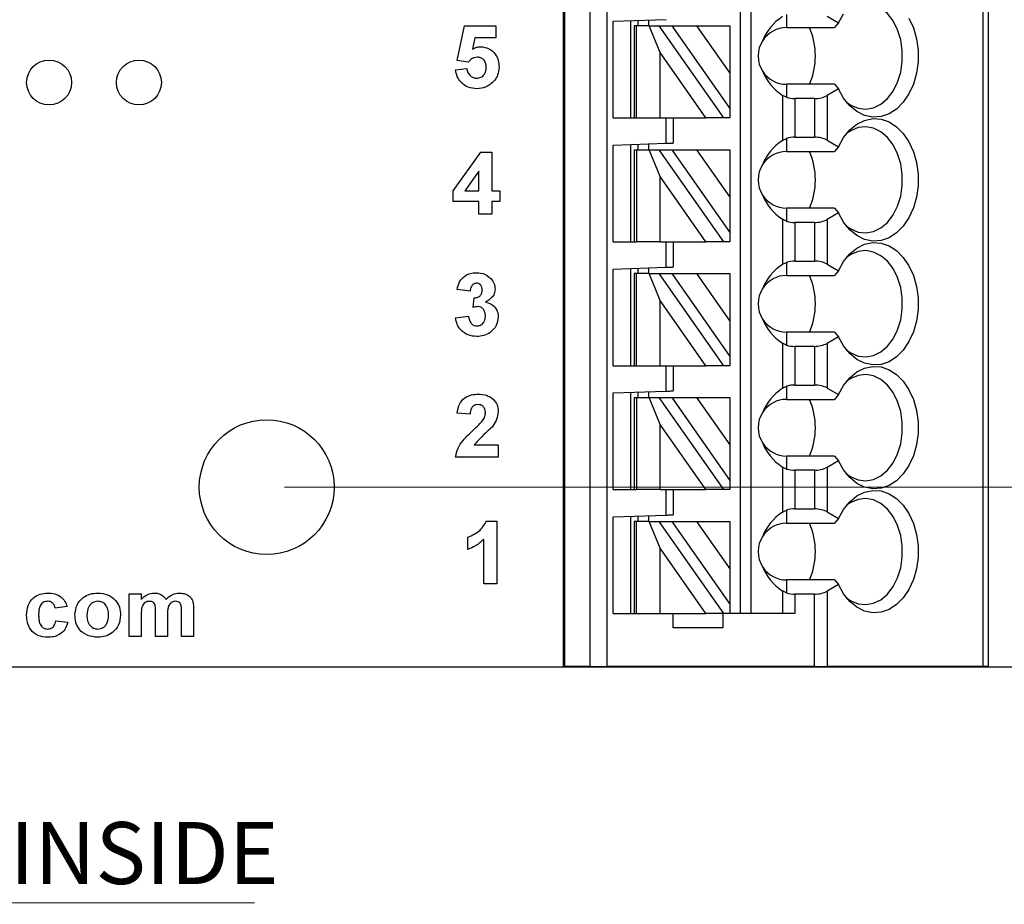
# Model space of a CAD drawing. Units: inches. Extents: x 0.06 to 8.44, y 0.06 to 5.44.
# Drawn here: x 5.52 to 6.62, y 2.95 to 3.93 of the extents above; entities that cross this region are included whole.
import ezdxf

# ---------------------------------------------------------------- set-up
doc = ezdxf.new("R2010")
doc.units = ezdxf.units.IN
doc.header["$LTSCALE"] = 0.5
doc.header["$MEASUREMENT"] = 0
doc.styles.add('SLDTEXTSTYLE0', font='TXT', dxfattribs={"width": 0.75})
doc.dimstyles.new('SLDDIMSTYLE2', dxfattribs={"dimtxt": 0.068898, "dimasz": 0.065, "dimexe": 0, "dimexo": 0.0625, "dimgap": 0.017224, "dimtad": 0, "dimtih": 1, "dimtoh": 1, "dimrnd": 1e-09, "dimdsep": 46, "dimtxsty": 'SLDTEXTSTYLE0', "dimblk1": 'NONE', "dimsah": 1, "dimcen": 0, "dimadec": 0, "dimazin": 2, "dimtfac": 1, "dimtmove": 0, "dimatfit": 3, "dimldrblk": 'NONE', "dimfxl": 0, "dimfrac": 2, "dimtolj": 1, "dimtzin": 12, "dimarcsym": 0})
doc.dimstyles.new('SLDDIMSTYLE4', dxfattribs={"dimtxt": 0.068898, "dimasz": 0.065, "dimexe": 0, "dimexo": 0.0625, "dimgap": 0.017224, "dimtad": 0, "dimtih": 1, "dimtoh": 1, "dimrnd": 1e-09, "dimzin": 0, "dimdsep": 46, "dimtxsty": 'SLDTEXTSTYLE0', "dimsah": 1, "dimcen": 0.09, "dimadec": 0, "dimazin": 0, "dimtfac": 1, "dimtmove": 0, "dimatfit": 0, "dimfxl": 0, "dimfrac": 2, "dimtolj": 1, "dimtzin": 12, "dimarcsym": 0})
doc.dimstyles.new('SLDDIMSTYLE5', dxfattribs={"dimtxt": 0.068898, "dimasz": 0.065, "dimexe": 0, "dimexo": 0.0625, "dimgap": 0.017224, "dimtad": 0, "dimtih": 1, "dimtoh": 1, "dimrnd": 1e-09, "dimzin": 0, "dimdsep": 46, "dimtxsty": 'SLDTEXTSTYLE0', "dimsah": 1, "dimcen": 0.09, "dimadec": 0, "dimazin": 0, "dimtfac": 1, "dimtofl": 0, "dimtmove": 0, "dimatfit": 3, "dimfxl": 0, "dimfrac": 2, "dimtolj": 1, "dimtzin": 12, "dimarcsym": 0})

# ---------------------------------------------------------------- blocks, each defined once
blk = doc.blocks.new('_D_5')
at = {"color": 7, "linetype": 'Continuous', "lineweight": 18}
for p, q in [((6.9672, 3.4124), (6.9672, 3.5374)), ((5.8176, 3.4124), (6.9869, 3.4124)), ((6.9672, 3.4124), (6.9672, 3.3817)), ((6.9672, 3.2124), (6.9672, 3.2723)), ((6.8254, 3.2124), (6.9869, 3.2124)), ((6.9672, 3.2124), (6.9672, 3.0874))]:
    blk.add_line(p, q, dxfattribs=at)
for points in [[(6.9672, 3.4124), (6.9772, 3.4774), (6.9572, 3.4774)], [(6.9672, 3.2124), (6.9572, 3.1474), (6.9772, 3.1474)]]:
    blk.add_solid(points, dxfattribs=at)
at = {"color": 7, "linetype": 'Continuous', "lineweight": 18, "insert": (6.8782, 3.3611), "char_height": 0.0689, "attachment_point": 1, "style": 'SLDTEXTSTYLE0'}
blk.add_mtext('0.20', dxfattribs=at)
blk = doc.blocks.new('_D_6')
at = {"color": 7, "linetype": 'Continuous', "lineweight": 18}
for p, q in [((5.8176, 4.3124), (7.219, 4.3124)), ((7.1993, 4.3124), (7.1993, 3.9382)), ((7.1993, 3.4124), (7.1993, 3.8289)), ((5.8176, 3.4124), (7.219, 3.4124))]:
    blk.add_line(p, q, dxfattribs=at)
for points in [[(7.1993, 4.3124), (7.1893, 4.2474), (7.2093, 4.2474)], [(7.1993, 3.4124), (7.2093, 3.4774), (7.1893, 3.4774)]]:
    blk.add_solid(points, dxfattribs=at)
at = {"color": 7, "linetype": 'Continuous', "lineweight": 18, "insert": (7.1102, 3.9177), "char_height": 0.0689, "attachment_point": 1, "style": 'SLDTEXTSTYLE0'}
blk.add_mtext('0.90', dxfattribs=at)
blk = doc.blocks.new('_D_7')
at = {"color": 7, "linetype": 'Continuous', "lineweight": 18}
for p, q in [((4.95, 3.8867), (4.9615, 3.8381)), ((4.9615, 3.8381), (5.1727, 2.9501)), ((5.1727, 2.9501), (5.7843, 2.9501))]:
    blk.add_line(p, q, dxfattribs=at)
blk.add_solid([(4.9615, 3.8381), (4.9668, 3.7725), (4.9863, 3.7771)], dxfattribs=at)
at = {"color": 7, "linetype": 'Continuous', "lineweight": 18, "char_height": 0.0689, "attachment_point": 1, "style": 'SLDTEXTSTYLE0'}
for s, insert in [('%%c', (5.204, 3.0389)), ('0.05', (5.3079, 3.0399)), ('INSIDE', (5.5119, 3.0399))]:
    blk.add_mtext(s, dxfattribs=dict(at, insert=insert))
blk = doc.blocks.new('_NONE')

msp = doc.modelspace()

# ---------------------------------------------------------------- linework, layer by layer
at = {"color": 7, "linetype": 'Continuous', "lineweight": 25}
for p, q in [((6.1282, 3.2128), (6.1282, 4.512)), ((6.1294, 4.512), (6.1294, 3.2128)), ((6.1579, 3.2128), (6.1579, 4.512)), ((6.1764, 4.512), (6.1764, 3.2128)), ((6.325, 3.2718), (6.325, 4.512)), ((6.3368, 3.2718), (6.3368, 4.512)), ((6.5949, 4.512), (6.5949, 3.2128)), ((6.6006, 4.512), (6.6006, 3.2128)), ((6.3762, 3.9379), (6.3762, 3.9234)), ((6.4214, 3.936), (6.4341, 3.9287)), ((6.0098, 3.8868), (6.0179, 3.9255)), ((6.0179, 3.9255), (6.0529, 3.9255)), ((6.0529, 3.9255), (6.0529, 3.9121)), ((6.1833, 3.9305), (6.2424, 3.9326)), ((6.1833, 3.823), (6.1833, 3.9305)), ((6.203, 3.823), (6.203, 3.9312)), ((6.2069, 3.9254), (6.2069, 3.823)), ((6.2092, 3.9254), (6.2069, 3.9254)), ((6.2092, 3.823), (6.2092, 3.9254)), ((6.2235, 3.9254), (6.2092, 3.9254)), ((6.2109, 3.9315), (6.2109, 3.9254)), ((6.2227, 3.9319), (6.2227, 3.9254)), ((6.2357, 3.8956), (6.2235, 3.9254)), ((6.2235, 3.9254), (6.2343, 3.9254)), ((6.2343, 3.9254), (6.306, 3.823)), ((6.2343, 3.9254), (6.2488, 3.9254)), ((6.2488, 3.9254), (6.3132, 3.8333)), ((6.2488, 3.9254), (6.2763, 3.9254)), ((6.2763, 3.9254), (6.3132, 3.8727)), ((6.2763, 3.9254), (6.3132, 3.9254)), ((6.3132, 3.9254), (6.3132, 3.8727)), ((6.3762, 3.9234), (6.4296, 3.9234)), ((6.4341, 3.9287), (6.4296, 3.9234)), ((6.0296, 3.9121), (6.0268, 3.8994)), ((6.0529, 3.9121), (6.0296, 3.9121)), ((6.2357, 3.823), (6.2357, 3.8956)), ((6.2866, 3.823), (6.2357, 3.8956)), ((6.0222, 3.8851), (6.0098, 3.8868)), ((6.008, 3.8764), (6.0206, 3.878)), ((6.3132, 3.8727), (6.3132, 3.8333)), ((6.3762, 3.8604), (6.3762, 3.8459)), ((6.4296, 3.8604), (6.3762, 3.8604)), ((6.4296, 3.8604), (6.4341, 3.8552)), ((6.3717, 3.8481), (6.3717, 3.798)), ((6.3762, 3.8459), (6.3717, 3.8481)), ((6.4341, 3.8552), (6.4214, 3.8478)), ((6.4214, 3.8478), (6.4214, 3.7982)), ((6.4074, 3.8445), (6.3856, 3.8445)), ((6.3856, 3.8445), (6.3856, 3.8015)), ((6.4074, 3.8445), (6.4074, 3.8015)), ((6.3132, 3.8333), (6.3132, 3.823)), ((6.1833, 3.823), (6.2069, 3.823)), ((6.2069, 3.823), (6.2092, 3.823)), ((6.2092, 3.823), (6.2357, 3.823)), ((6.2357, 3.823), (6.2866, 3.823)), ((6.2424, 3.7948), (6.2424, 3.823)), ((6.2502, 3.823), (6.2502, 3.7951)), ((6.306, 3.823), (6.2866, 3.823)), ((6.3132, 3.823), (6.306, 3.823)), ((6.1833, 3.7927), (6.2424, 3.7948)), ((6.1833, 3.6852), (6.1833, 3.7927)), ((6.203, 3.6852), (6.203, 3.7934)), ((6.2109, 3.7937), (6.2109, 3.7876)), ((6.2227, 3.7941), (6.2227, 3.7876)), ((6.3717, 3.798), (6.3762, 3.8001)), ((6.3762, 3.8001), (6.3762, 3.7856)), ((6.3856, 3.8015), (6.4074, 3.8015)), ((6.4214, 3.7982), (6.4341, 3.7909)), ((6.4341, 3.7909), (6.4296, 3.7856)), ((6.0053, 3.7418), (6.036, 3.7849)), ((6.036, 3.7849), (6.0484, 3.7849)), ((6.0484, 3.7849), (6.0484, 3.7419)), ((6.2069, 3.7876), (6.2069, 3.6852)), ((6.2069, 3.7876), (6.2092, 3.7876)), ((6.2092, 3.7876), (6.2092, 3.6852)), ((6.2092, 3.7876), (6.2235, 3.7876)), ((6.2235, 3.7876), (6.2343, 3.7876)), ((6.2357, 3.7578), (6.2235, 3.7876)), ((6.2343, 3.7876), (6.306, 3.6852)), ((6.2343, 3.7876), (6.2488, 3.7876)), ((6.2488, 3.7876), (6.2763, 3.7876)), ((6.2488, 3.7876), (6.3132, 3.6955)), ((6.2763, 3.7876), (6.3132, 3.7349)), ((6.2763, 3.7876), (6.3132, 3.7876)), ((6.3132, 3.7876), (6.3132, 3.7349)), ((6.3762, 3.7856), (6.4296, 3.7856)), ((6.0341, 3.7639), (6.0184, 3.7419)), ((6.0341, 3.7419), (6.0341, 3.7639)), ((6.2357, 3.6852), (6.2357, 3.7578)), ((6.2866, 3.6852), (6.2357, 3.7578)), ((6.0053, 3.7302), (6.0053, 3.7418)), ((6.0184, 3.7419), (6.0341, 3.7419)), ((6.0484, 3.7419), (6.0574, 3.7419)), ((6.0574, 3.7419), (6.0574, 3.7302)), ((6.0341, 3.7302), (6.0053, 3.7302)), ((6.0341, 3.7158), (6.0341, 3.7302)), ((6.0574, 3.7302), (6.0484, 3.7302)), ((6.0484, 3.7302), (6.0484, 3.7158)), ((6.3132, 3.7349), (6.3132, 3.6955)), ((6.0484, 3.7158), (6.0341, 3.7158)), ((6.3762, 3.7226), (6.3762, 3.7081)), ((6.4296, 3.7226), (6.3762, 3.7226)), ((6.4341, 3.7174), (6.4214, 3.71)), ((6.4296, 3.7226), (6.4341, 3.7174)), ((6.3717, 3.7103), (6.3717, 3.6602)), ((6.3762, 3.7081), (6.3717, 3.7103)), ((6.4074, 3.7067), (6.3856, 3.7067)), ((6.3856, 3.7067), (6.3856, 3.6637)), ((6.4074, 3.7067), (6.4074, 3.6637)), ((6.4214, 3.71), (6.4214, 3.6604)), ((6.3132, 3.6955), (6.3132, 3.6852)), ((6.1833, 3.6852), (6.2069, 3.6852)), ((6.2069, 3.6852), (6.2092, 3.6852)), ((6.2357, 3.6852), (6.2092, 3.6852)), ((6.2357, 3.6852), (6.2866, 3.6852)), ((6.2424, 3.657), (6.2424, 3.6852)), ((6.2502, 3.6852), (6.2502, 3.6573)), ((6.306, 3.6852), (6.2866, 3.6852)), ((6.3132, 3.6852), (6.306, 3.6852)), ((6.3717, 3.6602), (6.3762, 3.6623)), ((6.3762, 3.6623), (6.3762, 3.6478)), ((6.3856, 3.6637), (6.4074, 3.6637)), ((6.4214, 3.6604), (6.4341, 3.6531)), ((6.1833, 3.6549), (6.2424, 3.657)), ((6.1833, 3.5474), (6.1833, 3.6549)), ((6.203, 3.5474), (6.203, 3.6556)), ((6.2069, 3.6498), (6.2069, 3.5474)), ((6.2092, 3.6498), (6.2069, 3.6498)), ((6.2092, 3.5474), (6.2092, 3.6498)), ((6.2235, 3.6498), (6.2092, 3.6498)), ((6.2109, 3.6559), (6.2109, 3.6498)), ((6.2227, 3.6563), (6.2227, 3.6498)), ((6.2357, 3.62), (6.2235, 3.6498)), ((6.2235, 3.6498), (6.2343, 3.6498)), ((6.2343, 3.6498), (6.306, 3.5474)), ((6.2343, 3.6498), (6.2488, 3.6498)), ((6.2488, 3.6498), (6.2763, 3.6498)), ((6.2488, 3.6498), (6.3132, 3.5577)), ((6.2763, 3.6498), (6.3132, 3.5971)), ((6.2763, 3.6498), (6.3132, 3.6498)), ((6.3132, 3.6498), (6.3132, 3.5971)), ((6.4341, 3.6531), (6.4296, 3.6478)), ((6.3762, 3.6478), (6.4296, 3.6478)), ((6.0242, 3.6302), (6.0098, 3.6322)), ((6.0278, 3.6121), (6.0289, 3.623)), ((6.2357, 3.5474), (6.2357, 3.62)), ((6.2866, 3.5474), (6.2357, 3.62)), ((6.008, 3.6007), (6.0224, 3.6024)), ((6.3132, 3.5971), (6.3132, 3.5577)), ((6.3762, 3.5848), (6.3762, 3.5703)), ((6.4296, 3.5848), (6.3762, 3.5848)), ((6.4296, 3.5848), (6.4341, 3.5796)), ((6.3717, 3.5725), (6.3717, 3.5224)), ((6.3762, 3.5703), (6.3717, 3.5725)), ((6.4341, 3.5796), (6.4214, 3.5722)), ((6.4214, 3.5722), (6.4214, 3.5226)), ((6.3856, 3.5689), (6.3856, 3.5259)), ((6.4074, 3.5689), (6.3856, 3.5689)), ((6.4074, 3.5689), (6.4074, 3.5259)), ((6.3132, 3.5577), (6.3132, 3.5474)), ((6.1833, 3.5474), (6.2069, 3.5474)), ((6.2069, 3.5474), (6.2092, 3.5474)), ((6.2092, 3.5474), (6.2357, 3.5474)), ((6.2357, 3.5474), (6.2866, 3.5474)), ((6.2424, 3.5192), (6.2424, 3.5474)), ((6.2502, 3.5474), (6.2502, 3.5195)), ((6.306, 3.5474), (6.2866, 3.5474)), ((6.3132, 3.5474), (6.306, 3.5474)), ((6.1833, 3.5171), (6.2424, 3.5192)), ((6.1833, 3.4096), (6.1833, 3.5171)), ((6.203, 3.4096), (6.203, 3.5178)), ((6.2109, 3.5181), (6.2109, 3.512)), ((6.2227, 3.5185), (6.2227, 3.512)), ((6.3717, 3.5224), (6.3762, 3.5245)), ((6.3762, 3.5245), (6.3762, 3.51)), ((6.3856, 3.5259), (6.4074, 3.5259)), ((6.4214, 3.5226), (6.4341, 3.5153)), ((6.2069, 3.512), (6.2069, 3.4096)), ((6.2069, 3.512), (6.2092, 3.512)), ((6.2092, 3.512), (6.2092, 3.4096)), ((6.2092, 3.512), (6.2235, 3.512)), ((6.2235, 3.512), (6.2343, 3.512)), ((6.2357, 3.4822), (6.2235, 3.512)), ((6.2343, 3.512), (6.306, 3.4096)), ((6.2343, 3.512), (6.2488, 3.512)), ((6.2488, 3.512), (6.2763, 3.512)), ((6.2488, 3.512), (6.3132, 3.4199)), ((6.2763, 3.512), (6.3132, 3.4593)), ((6.2763, 3.512), (6.3132, 3.512)), ((6.3132, 3.512), (6.3132, 3.4593)), ((6.3762, 3.51), (6.4296, 3.51)), ((6.4341, 3.5153), (6.4296, 3.51)), ((6.0242, 3.4934), (6.0098, 3.4947)), ((6.2357, 3.4096), (6.2357, 3.4822)), ((6.2866, 3.4096), (6.2357, 3.4822)), ((6.0287, 3.4593), (6.0556, 3.4593)), ((6.0556, 3.4593), (6.0556, 3.4458)), ((6.3132, 3.4593), (6.3132, 3.4199)), ((6.0556, 3.4458), (6.008, 3.4458)), ((6.3762, 3.447), (6.3762, 3.4325)), ((6.4296, 3.447), (6.3762, 3.447)), ((6.4341, 3.4418), (6.4214, 3.4344)), ((6.4296, 3.447), (6.4341, 3.4418)), ((6.3717, 3.4347), (6.3717, 3.3846)), ((6.3762, 3.4325), (6.3717, 3.4347)), ((6.3856, 3.4311), (6.3856, 3.3881)), ((6.4074, 3.4311), (6.3856, 3.4311)), ((6.4074, 3.4311), (6.4074, 3.3881)), ((6.4214, 3.4344), (6.4214, 3.3848)), ((6.3132, 3.4199), (6.3132, 3.4096)), ((6.1833, 3.4096), (6.2069, 3.4096)), ((6.2069, 3.4096), (6.2092, 3.4096)), ((6.2357, 3.4096), (6.2092, 3.4096)), ((6.2357, 3.4096), (6.2866, 3.4096)), ((6.2424, 3.3814), (6.2424, 3.4096)), ((6.2502, 3.4096), (6.2502, 3.3817)), ((6.306, 3.4096), (6.2866, 3.4096)), ((6.3132, 3.4096), (6.306, 3.4096)), ((6.3717, 3.3846), (6.3762, 3.3868)), ((6.3762, 3.3868), (6.3762, 3.3722)), ((6.3856, 3.3881), (6.4074, 3.3881)), ((6.0425, 3.3747), (6.0539, 3.3747)), ((6.0539, 3.3747), (6.0539, 3.3047)), ((6.1833, 3.3793), (6.2424, 3.3814)), ((6.1833, 3.2718), (6.1833, 3.3793)), ((6.203, 3.2718), (6.203, 3.38)), ((6.2109, 3.3803), (6.2109, 3.3742)), ((6.2227, 3.3807), (6.2227, 3.3742)), ((6.4214, 3.3848), (6.4341, 3.3775)), ((6.4341, 3.3775), (6.4296, 3.3722)), ((6.2069, 3.3742), (6.2069, 3.2718)), ((6.2092, 3.3742), (6.2069, 3.3742)), ((6.2092, 3.2718), (6.2092, 3.3742)), ((6.2235, 3.3742), (6.2092, 3.3742)), ((6.2357, 3.3445), (6.2235, 3.3742)), ((6.2235, 3.3742), (6.2343, 3.3742)), ((6.2343, 3.3742), (6.306, 3.2718)), ((6.2343, 3.3742), (6.2488, 3.3742)), ((6.2488, 3.3742), (6.2763, 3.3742)), ((6.2488, 3.3742), (6.3132, 3.2821)), ((6.2763, 3.3742), (6.3132, 3.3215)), ((6.2763, 3.3742), (6.3132, 3.3742)), ((6.3132, 3.3742), (6.3132, 3.3215)), ((6.3762, 3.3722), (6.4296, 3.3722)), ((6.0216, 3.3432), (6.0216, 3.3567)), ((6.0396, 3.3047), (6.0396, 3.3545)), ((6.2357, 3.2718), (6.2357, 3.3445)), ((6.2866, 3.2718), (6.2357, 3.3445)), ((6.3132, 3.3215), (6.3132, 3.2821)), ((6.3762, 3.3092), (6.3762, 3.2947)), ((6.4296, 3.3092), (6.3762, 3.3092)), ((6.4296, 3.3092), (6.4341, 3.304)), ((6.0539, 3.3047), (6.0396, 3.3047)), ((6.4341, 3.304), (6.4214, 3.2966)), ((5.6449, 3.2938), (5.6582, 3.2938)), ((5.6449, 3.2463), (5.6449, 3.2938)), ((5.6582, 3.2938), (5.6582, 3.2874)), ((6.3717, 3.2969), (6.3717, 3.2718)), ((6.3762, 3.2947), (6.3717, 3.2969)), ((6.3856, 3.2933), (6.3856, 3.2718)), ((6.4074, 3.2933), (6.3856, 3.2933)), ((6.4074, 3.2128), (6.4074, 3.2933)), ((6.4214, 3.2966), (6.4214, 3.2128)), ((5.5757, 3.2796), (5.5624, 3.2779)), ((5.7166, 3.2765), (5.7166, 3.2463)), ((6.3132, 3.2821), (6.3132, 3.2718)), ((5.6582, 3.2695), (5.6582, 3.2463)), ((5.6741, 3.2463), (5.6741, 3.2724)), ((5.6874, 3.2692), (5.6874, 3.2463)), ((5.7032, 3.2463), (5.7032, 3.2736)), ((6.1833, 3.2718), (6.2069, 3.2718)), ((6.2069, 3.2718), (6.2092, 3.2718)), ((6.2092, 3.2718), (6.2357, 3.2718)), ((6.2357, 3.2718), (6.2866, 3.2718)), ((6.2502, 3.2561), (6.2502, 3.2718)), ((6.306, 3.2718), (6.2866, 3.2718)), ((6.3054, 3.2718), (6.3054, 3.2561)), ((6.3132, 3.2718), (6.306, 3.2718)), ((6.3856, 3.2718), (6.3132, 3.2718)), ((5.5632, 3.2638), (5.5766, 3.2621)), ((6.3054, 3.2561), (6.2502, 3.2561)), ((5.6582, 3.2463), (5.6449, 3.2463)), ((5.6874, 3.2463), (5.6741, 3.2463)), ((5.7166, 3.2463), (5.7032, 3.2463)), ((3.8057, 3.2124), (6.8057, 3.2124)), ((6.1282, 3.2128), (6.1294, 3.2128)), ((6.1579, 3.2128), (6.1294, 3.2128)), ((6.1579, 3.2128), (6.1764, 3.2128)), ((6.4074, 3.2128), (6.1764, 3.2128)), ((6.4074, 3.2128), (6.4214, 3.2128)), ((6.5949, 3.2128), (6.4214, 3.2128)), ((6.6006, 3.2128), (6.5949, 3.2128))]:
    msp.add_line(p, q, dxfattribs=at)
at = {"color": 7, "linetype": 'Continuous', "lineweight": 25, "flags": 128}
for points in [[(6.4431, 3.8404), (6.4477, 3.8373), (6.4559, 3.8338), (6.4645, 3.8329), (6.473, 3.8344), (6.4811, 3.8384), (6.4885, 3.8446), (6.4948, 3.8529), (6.4998, 3.8628), (6.5033, 3.8739), (6.505, 3.8858), (6.505, 3.898), (6.5033, 3.9099), (6.4998, 3.921), (6.4948, 3.9309), (6.4885, 3.9392), (6.4811, 3.9454), (6.473, 3.9494), (6.4645, 3.9509), (6.4559, 3.95), (6.4477, 3.9465), (6.4431, 3.9434)], [(6.4341, 3.9287), (6.4397, 3.9389)], [(6.5125, 3.9341), (6.5175, 3.9232), (6.5209, 3.9111), (6.5226, 3.8984), (6.5226, 3.8854), (6.5209, 3.8727), (6.5175, 3.8607), (6.5125, 3.8498), (6.5062, 3.8404), (6.4987, 3.8329), (6.4904, 3.8275), (6.4815, 3.8244), (6.4723, 3.8238), (6.4632, 3.8257), (6.4546, 3.83), (6.4466, 3.8365), (6.4397, 3.845), (6.4341, 3.8552)], [(6.4341, 3.7909), (6.4397, 3.8011), (6.4466, 3.8096), (6.4546, 3.8161), (6.4632, 3.8203), (6.4723, 3.8222), (6.4815, 3.8216), (6.4904, 3.8185), (6.4987, 3.8132), (6.5062, 3.8056), (6.5125, 3.7963), (6.5175, 3.7854), (6.5209, 3.7733), (6.5226, 3.7606), (6.5226, 3.7476), (6.5209, 3.7349), (6.5175, 3.7229), (6.5125, 3.712), (6.5062, 3.7026), (6.4987, 3.6951), (6.4904, 3.6897), (6.4815, 3.6866), (6.4723, 3.686), (6.4632, 3.6879), (6.4546, 3.6922), (6.4466, 3.6987), (6.4397, 3.7072), (6.4341, 3.7174)], [(6.4431, 3.7026), (6.4477, 3.6995), (6.4559, 3.696), (6.4645, 3.6951), (6.473, 3.6966), (6.4811, 3.7006), (6.4885, 3.7068), (6.4948, 3.7151), (6.4998, 3.725), (6.5033, 3.7361), (6.505, 3.748), (6.505, 3.7602), (6.5033, 3.7721), (6.4998, 3.7832), (6.4948, 3.7931), (6.4885, 3.8014), (6.4811, 3.8076), (6.473, 3.8116), (6.4645, 3.8132), (6.4559, 3.8122), (6.4477, 3.8087), (6.4431, 3.8056)], [(6.2424, 3.7948), (6.2439, 3.7948), (6.2454, 3.7949), (6.2467, 3.7949), (6.2479, 3.795), (6.2489, 3.795), (6.2496, 3.795), (6.2501, 3.7951), (6.2502, 3.7951)], [(6.4341, 3.6531), (6.4397, 3.6633), (6.4466, 3.6718), (6.4546, 3.6783), (6.4632, 3.6825), (6.4723, 3.6844), (6.4815, 3.6838), (6.4904, 3.6807), (6.4987, 3.6754), (6.5062, 3.6678), (6.5125, 3.6585), (6.5175, 3.6476), (6.5209, 3.6355), (6.5226, 3.6228), (6.5226, 3.6098), (6.5209, 3.5971), (6.5175, 3.5851), (6.5125, 3.5742), (6.5062, 3.5648), (6.4987, 3.5573), (6.4904, 3.5519), (6.4815, 3.5489), (6.4723, 3.5483), (6.4632, 3.5501), (6.4546, 3.5544), (6.4466, 3.5609), (6.4397, 3.5694), (6.4341, 3.5796)], [(6.4431, 3.5648), (6.4477, 3.5617), (6.4559, 3.5582), (6.4645, 3.5573), (6.473, 3.5588), (6.4811, 3.5628), (6.4885, 3.569), (6.4948, 3.5773), (6.4998, 3.5872), (6.5033, 3.5983), (6.505, 3.6102), (6.505, 3.6224), (6.5033, 3.6343), (6.4998, 3.6454), (6.4948, 3.6554), (6.4885, 3.6636), (6.4811, 3.6698), (6.473, 3.6738), (6.4645, 3.6754), (6.4559, 3.6744), (6.4477, 3.671), (6.4431, 3.6678)], [(6.2424, 3.657), (6.2439, 3.657), (6.2454, 3.6571), (6.2467, 3.6571), (6.2479, 3.6572), (6.2489, 3.6572), (6.2496, 3.6572), (6.2501, 3.6573), (6.2502, 3.6573)], [(6.4341, 3.5153), (6.4397, 3.5255), (6.4466, 3.534), (6.4546, 3.5405), (6.4632, 3.5447), (6.4723, 3.5466), (6.4815, 3.546), (6.4904, 3.5429), (6.4987, 3.5376), (6.5062, 3.5301), (6.5125, 3.5207), (6.5175, 3.5098), (6.5209, 3.4977), (6.5226, 3.485), (6.5226, 3.472), (6.5209, 3.4593), (6.5175, 3.4473), (6.5125, 3.4364), (6.5062, 3.427), (6.4987, 3.4195), (6.4904, 3.4141), (6.4815, 3.4111), (6.4723, 3.4105), (6.4632, 3.4123), (6.4546, 3.4166), (6.4466, 3.4231), (6.4397, 3.4316), (6.4341, 3.4418)], [(6.4431, 3.427), (6.4477, 3.4239), (6.4559, 3.4205), (6.4645, 3.4195), (6.473, 3.421), (6.4811, 3.425), (6.4885, 3.4312), (6.4948, 3.4395), (6.4998, 3.4494), (6.5033, 3.4605), (6.505, 3.4724), (6.505, 3.4846), (6.5033, 3.4965), (6.4998, 3.5077), (6.4948, 3.5176), (6.4885, 3.5258), (6.4811, 3.5321), (6.473, 3.536), (6.4645, 3.5376), (6.4559, 3.5366), (6.4477, 3.5332), (6.4431, 3.5301)], [(6.2424, 3.5192), (6.2437, 3.5192), (6.2451, 3.5193), (6.2463, 3.5193), (6.2474, 3.5194), (6.2484, 3.5194), (6.2492, 3.5194), (6.2498, 3.5195), (6.2501, 3.5195), (6.2502, 3.5195)], [(6.4341, 3.3775), (6.4397, 3.3877), (6.4466, 3.3962), (6.4546, 3.4027), (6.4632, 3.4069), (6.4723, 3.4088), (6.4815, 3.4082), (6.4904, 3.4051), (6.4987, 3.3998), (6.5062, 3.3923), (6.5125, 3.3829), (6.5175, 3.372), (6.5209, 3.3599), (6.5226, 3.3472), (6.5226, 3.3342), (6.5209, 3.3215), (6.5175, 3.3095), (6.5125, 3.2986), (6.5062, 3.2892), (6.4987, 3.2817), (6.4904, 3.2763), (6.4815, 3.2733), (6.4723, 3.2727), (6.4632, 3.2745), (6.4546, 3.2788), (6.4466, 3.2853), (6.4397, 3.2938), (6.4341, 3.304)], [(6.4431, 3.2892), (6.4477, 3.2861), (6.4559, 3.2827), (6.4645, 3.2817), (6.473, 3.2832), (6.4811, 3.2872), (6.4885, 3.2934), (6.4948, 3.3017), (6.4998, 3.3116), (6.5033, 3.3227), (6.505, 3.3346), (6.505, 3.3468), (6.5033, 3.3587), (6.4998, 3.3699), (6.4948, 3.3798), (6.4885, 3.388), (6.4811, 3.3943), (6.473, 3.3982), (6.4645, 3.3998), (6.4559, 3.3988), (6.4477, 3.3954), (6.4431, 3.3923)], [(6.2424, 3.3814), (6.2437, 3.3814), (6.2451, 3.3815), (6.2463, 3.3815), (6.2474, 3.3816), (6.2484, 3.3816), (6.2492, 3.3816), (6.2498, 3.3817), (6.2501, 3.3817), (6.2502, 3.3817)]]:
    msp.add_lwpolyline(points, dxfattribs=at)
at = {"color": 7, "linetype": 'Continuous', "lineweight": 25}
for centre, radius in [((5.5557, 3.8624), 0.025), ((5.6557, 3.8624), 0.025), ((5.7979, 3.4124), 0.075)]:
    msp.add_circle(centre, radius, dxfattribs=at)
for centre, radius, start, end in [((6.3762, 3.8919), 0.0315, 90, 146.6379), ((6.3289, 3.8919), 0.0795, 336.6593, 23.3407), ((6.3762, 3.8919), 0.0315, 146.6379, 213.3621), ((6.3762, 3.8919), 0.0315, 213.3621, 270), ((6.3762, 3.7541), 0.0315, 90, 146.6379), ((6.3289, 3.7541), 0.0795, 336.6592, 23.3408), ((6.3762, 3.7541), 0.0315, 146.6379, 213.3621), ((6.3762, 3.7541), 0.0315, 213.3621, 270), ((6.3762, 3.6163), 0.0315, 90, 146.6379), ((6.3289, 3.6163), 0.0795, 336.6592, 23.3408), ((6.3762, 3.6163), 0.0315, 146.6379, 213.3621), ((6.3762, 3.6163), 0.0315, 213.3621, 270), ((6.3762, 3.4785), 0.0315, 90, 146.6379), ((6.3289, 3.4785), 0.0795, 336.6592, 23.3408), ((6.3762, 3.4785), 0.0315, 146.6379, 213.3621), ((6.3762, 3.4785), 0.0315, 213.3621, 270), ((6.3762, 3.3407), 0.0315, 90, 146.6379), ((6.3289, 3.3407), 0.0795, 336.6593, 23.3407), ((6.3762, 3.3407), 0.0315, 146.6379, 213.3621), ((6.3762, 3.3407), 0.0315, 213.3621, 270)]:
    msp.add_arc(centre, radius, start, end, dxfattribs=at)
for centre, major_axis, ratio, start_param, end_param in [((6.4166, 3.8919), (0.07, 0), 0.816497, 2.267626, 2.83382), ((6.4166, 3.8919), (0.07, 0), 0.816497, 3.449365, 4.015559), ((6.3856, 3.8559), (0.0197, 0), 0.57735, 4.214155, 4.712389), ((6.4074, 3.8559), (0.0197, 0), 0.57735, 4.712389, 5.497787), ((6.4166, 3.7541), (0.07, 0), 0.816497, 2.267626, 2.83382), ((6.3856, 3.7902), (0.0197, 0), 0.57735, 1.570796, 2.069031), ((6.4074, 3.7902), (0.0197, 0), 0.57735, 0.785398, 1.570796), ((6.4166, 3.7541), (0.07, 0), 0.816497, 3.449365, 4.015559), ((6.3856, 3.7181), (0.0197, 0), 0.57735, 4.214155, 4.712389), ((6.4074, 3.7181), (0.0197, 0), 0.57735, 4.712389, 5.497787), ((6.4166, 3.6163), (0.07, 0), 0.816497, 2.267626, 2.83382), ((6.3856, 3.6524), (0.0197, 0), 0.57735, 1.570796, 2.069031), ((6.4074, 3.6524), (0.0197, 0), 0.57735, 0.785398, 1.570796), ((6.4166, 3.6163), (0.07, 0), 0.816497, 3.449365, 4.015559), ((6.4074, 3.5803), (0.0197, 0), 0.57735, 4.712389, 5.497787), ((6.3856, 3.5803), (0.0197, 0), 0.57735, 4.214155, 4.712389), ((6.4166, 3.4785), (0.07, 0), 0.816497, 2.267626, 2.83382), ((6.3856, 3.5146), (0.0197, 0), 0.57735, 1.570796, 2.069031), ((6.4074, 3.5146), (0.0197, 0), 0.57735, 0.785398, 1.570796), ((6.4166, 3.4785), (0.07, 0), 0.816497, 3.449365, 4.015559), ((6.3856, 3.4425), (0.0197, 0), 0.57735, 4.214155, 4.712389), ((6.4074, 3.4425), (0.0197, 0), 0.57735, 4.712389, 5.497787), ((6.3856, 3.3768), (0.0197, 0), 0.57735, 1.570796, 2.069031), ((6.4074, 3.3768), (0.0197, 0), 0.57735, 0.785398, 1.570796), ((6.4166, 3.3407), (0.07, 0), 0.816497, 2.267626, 2.83382), ((6.4166, 3.3407), (0.07, 0), 0.816497, 3.449365, 4.015559), ((6.3856, 3.3047), (0.0197, 0), 0.57735, 4.214155, 4.712389), ((6.4074, 3.3047), (0.0197, 0), 0.57735, 4.712389, 5.497787)]:
    msp.add_ellipse(centre, major_axis=major_axis, ratio=ratio, start_param=start_param, end_param=end_param, dxfattribs=at)
for points, knots in [([(6.0268, 3.8994), (6.0284, 3.9003), (6.0312, 3.9018), (6.0343, 3.9021), (6.0357, 3.9022)], [0, 0, 0, 0, 0.559965, 1, 1, 1, 1]), ([(6.0357, 3.9022), (6.039, 3.9018), (6.0454, 3.9009), (6.0523, 3.8946), (6.056, 3.8871), (6.0563, 3.882), (6.0565, 3.8795)], [0, 0, 0, 0, 0.2791951, 0.5588269, 0.779164, 1, 1, 1, 1]), ([(6.0322, 3.8905), (6.0311, 3.8904), (6.0289, 3.8902), (6.0253, 3.8885), (6.0234, 3.8864), (6.0222, 3.8851)], [0, 0, 0, 0, 0.2800157, 0.560132, 1, 1, 1, 1]), ([(6.0421, 3.8792), (6.0421, 3.8808), (6.0419, 3.884), (6.0395, 3.888), (6.0359, 3.8902), (6.0334, 3.8904), (6.0322, 3.8905)], [0, 0, 0, 0, 0.280893, 0.559443, 0.77948, 1, 1, 1, 1]), ([(6.0313, 3.8672), (6.033, 3.8674), (6.0364, 3.8678), (6.0402, 3.871), (6.0419, 3.8752), (6.0421, 3.8779), (6.0421, 3.8792)], [0, 0, 0, 0, 0.2795844, 0.558655, 0.7789119, 1, 1, 1, 1]), ([(6.0565, 3.8795), (6.0562, 3.8765), (6.0557, 3.871), (6.0527, 3.8665), (6.0513, 3.8645)], [0, 0, 0, 0, 0.559405, 1, 1, 1, 1]), ([(6.0318, 3.8555), (6.0285, 3.8558), (6.022, 3.8563), (6.0142, 3.8617), (6.0095, 3.8689), (6.0085, 3.8739), (6.008, 3.8764)], [0, 0, 0, 0, 0.28009, 0.559169, 0.779374, 1, 1, 1, 1]), ([(6.0206, 3.878), (6.0209, 3.8764), (6.0215, 3.8734), (6.0242, 3.8698), (6.0276, 3.8676), (6.0301, 3.8673), (6.0313, 3.8672)], [0, 0, 0, 0, 0.280337, 0.55995, 0.78003, 1, 1, 1, 1]), ([(6.0513, 3.8645), (6.0482, 3.8616), (6.0427, 3.8563), (6.0352, 3.8558), (6.0318, 3.8555)], [0, 0, 0, 0, 0.558219, 1, 1, 1, 1]), ([(6.0098, 3.6322), (6.0105, 3.6351), (6.0119, 3.6408), (6.0174, 3.6472), (6.0244, 3.6504), (6.029, 3.6507), (6.0313, 3.6508)], [0, 0, 0, 0, 0.280651, 0.559157, 0.77946, 1, 1, 1, 1]), ([(6.0313, 3.6508), (6.0347, 3.6506), (6.0406, 3.6501), (6.0451, 3.6462), (6.0471, 3.6445)], [0, 0, 0, 0, 0.559817, 1, 1, 1, 1]), ([(6.0314, 3.6392), (6.0302, 3.639), (6.0278, 3.6385), (6.025, 3.6351), (6.0245, 3.632), (6.0242, 3.6302)], [0, 0, 0, 0, 0.278583, 0.558879, 1, 1, 1, 1]), ([(6.0376, 3.6317), (6.0376, 3.6327), (6.0375, 3.6348), (6.036, 3.6373), (6.0338, 3.639), (6.0322, 3.6391), (6.0314, 3.6392)], [0, 0, 0, 0, 0.280619, 0.56002, 0.779851, 1, 1, 1, 1]), ([(6.0471, 3.6445), (6.0487, 3.6426), (6.0514, 3.6392), (6.0518, 3.6348), (6.052, 3.6329)], [0, 0, 0, 0, 0.55964, 1, 1, 1, 1]), ([(6.0289, 3.623), (6.0303, 3.6231), (6.0329, 3.6232), (6.036, 3.6255), (6.0375, 3.6286), (6.0376, 3.6307), (6.0376, 3.6317)], [0, 0, 0, 0, 0.2803298, 0.5585264, 0.7790284, 1, 1, 1, 1]), ([(6.052, 3.6329), (6.0518, 3.6311), (6.0514, 3.6275), (6.0477, 3.622), (6.0437, 3.6196), (6.0413, 3.6182)], [0, 0, 0, 0, 0.279838, 0.559845, 1, 1, 1, 1]), ([(6.0413, 3.6182), (6.0434, 3.6176), (6.0477, 3.6164), (6.0524, 3.6121), (6.0552, 3.607), (6.0555, 3.6036), (6.0556, 3.6018)], [0, 0, 0, 0, 0.280149, 0.559719, 0.779776, 1, 1, 1, 1]), ([(6.0331, 3.6131), (6.0321, 3.6131), (6.0303, 3.6129), (6.0285, 3.6124), (6.0278, 3.6121)], [0, 0, 0, 0, 0.559677, 1, 1, 1, 1]), ([(6.0412, 3.6027), (6.0412, 3.6041), (6.041, 3.6068), (6.0392, 3.6103), (6.0364, 3.6127), (6.0342, 3.613), (6.0331, 3.6131)], [0, 0, 0, 0, 0.280738, 0.560297, 0.7802951, 1, 1, 1, 1]), ([(6.0316, 3.5799), (6.0283, 3.5802), (6.0218, 3.5808), (6.0142, 3.5861), (6.0094, 3.5932), (6.0085, 3.5982), (6.008, 3.6007)], [0, 0, 0, 0, 0.280012, 0.559368, 0.779554, 1, 1, 1, 1]), ([(6.0224, 3.6024), (6.0226, 3.6009), (6.0231, 3.598), (6.0252, 3.5944), (6.0284, 3.592), (6.0307, 3.5917), (6.0319, 3.5916)], [0, 0, 0, 0, 0.2807288, 0.5603735, 0.7802677, 1, 1, 1, 1]), ([(6.0556, 3.6018), (6.0551, 3.5984), (6.0542, 3.5916), (6.0474, 3.5845), (6.0396, 3.5805), (6.0342, 3.5801), (6.0316, 3.5799)], [0, 0, 0, 0, 0.279053, 0.55876, 0.779237, 1, 1, 1, 1]), ([(6.0319, 3.5916), (6.0334, 3.5918), (6.0364, 3.5923), (6.0395, 3.5955), (6.0411, 3.5991), (6.0412, 3.6015), (6.0412, 3.6027)], [0, 0, 0, 0, 0.278836, 0.558285, 0.778838, 1, 1, 1, 1]), ([(6.0098, 3.4947), (6.0104, 3.498), (6.0114, 3.5045), (6.0176, 3.5119), (6.0255, 3.5153), (6.0307, 3.5157), (6.0332, 3.5158)], [0, 0, 0, 0, 0.280652, 0.558719, 0.779161, 1, 1, 1, 1]), ([(6.0332, 3.5158), (6.0363, 3.5156), (6.0425, 3.5153), (6.0501, 3.5107), (6.0549, 3.5041), (6.0554, 3.4992), (6.0556, 3.4968)], [0, 0, 0, 0, 0.2806906, 0.5599435, 0.7798917, 1, 1, 1, 1]), ([(6.0329, 3.5042), (6.032, 3.5041), (6.03, 3.504), (6.0274, 3.5025), (6.0247, 3.499), (6.0244, 3.4957), (6.0242, 3.4934)], [0, 0, 0, 0, 0.187232, 0.374088, 0.560696, 1, 1, 1, 1]), ([(6.0412, 3.495), (6.0412, 3.4963), (6.041, 3.4989), (6.039, 3.5022), (6.036, 3.504), (6.034, 3.5041), (6.0329, 3.5042)], [0, 0, 0, 0, 0.280612, 0.559495, 0.779379, 1, 1, 1, 1]), ([(6.0385, 3.4869), (6.0393, 3.4883), (6.0408, 3.4908), (6.0411, 3.4937), (6.0412, 3.495)], [0, 0, 0, 0, 0.5601806, 1, 1, 1, 1]), ([(6.0556, 3.4968), (6.0551, 3.4932), (6.0542, 3.4867), (6.0503, 3.4815), (6.0486, 3.4792)], [0, 0, 0, 0, 0.55833, 1, 1, 1, 1]), ([(6.0275, 3.4756), (6.0297, 3.4776), (6.0335, 3.4812), (6.037, 3.4851), (6.0385, 3.4869)], [0, 0, 0, 0, 0.56026, 1, 1, 1, 1]), ([(6.008, 3.4458), (6.0087, 3.4492), (6.0101, 3.4559), (6.0173, 3.4659), (6.0236, 3.4719), (6.0275, 3.4756)], [0, 0, 0, 0, 0.279516, 0.559301, 1, 1, 1, 1]), ([(6.0486, 3.4792), (6.0447, 3.4757), (6.0378, 3.4693), (6.0315, 3.4623), (6.0287, 3.4593)], [0, 0, 0, 0, 0.560785, 1, 1, 1, 1]), ([(6.0216, 3.3567), (6.0266, 3.3589), (6.0354, 3.3628), (6.0403, 3.371), (6.0425, 3.3747)], [0, 0, 0, 0, 0.561302, 1, 1, 1, 1]), ([(6.0396, 3.3545), (6.0366, 3.3518), (6.0312, 3.3471), (6.0245, 3.3444), (6.0216, 3.3432)], [0, 0, 0, 0, 0.559727, 1, 1, 1, 1]), ([(5.5307, 3.27), (5.531, 3.2736), (5.5315, 3.2808), (5.5374, 3.2895), (5.5457, 3.294), (5.5514, 3.2944), (5.5542, 3.2946)], [0, 0, 0, 0, 0.2805037, 0.5592685, 0.7793057, 1, 1, 1, 1]), ([(5.5542, 3.2946), (5.5569, 3.2945), (5.5622, 3.2942), (5.5691, 3.2909), (5.5736, 3.2855), (5.575, 3.2816), (5.5757, 3.2796)], [0, 0, 0, 0, 0.28051, 0.559563, 0.779525, 1, 1, 1, 1]), ([(5.5845, 3.2707), (5.585, 3.2743), (5.586, 3.2816), (5.5927, 3.2898), (5.6013, 3.294), (5.607, 3.2944), (5.6099, 3.2946)], [0, 0, 0, 0, 0.279622, 0.558761, 0.779224, 1, 1, 1, 1]), ([(5.6099, 3.2946), (5.6136, 3.2943), (5.621, 3.2936), (5.6296, 3.2872), (5.6346, 3.2789), (5.6351, 3.2731), (5.6353, 3.2702)], [0, 0, 0, 0, 0.280027, 0.559443, 0.779567, 1, 1, 1, 1]), ([(5.6582, 3.2874), (5.6605, 3.2897), (5.6646, 3.2937), (5.6702, 3.2943), (5.6727, 3.2946)], [0, 0, 0, 0, 0.559664, 1, 1, 1, 1]), ([(5.6727, 3.2946), (5.6742, 3.2945), (5.6771, 3.2944), (5.6821, 3.2923), (5.6844, 3.2893), (5.6858, 3.2874)], [0, 0, 0, 0, 0.281041, 0.561683, 1, 1, 1, 1]), ([(5.6858, 3.2874), (5.6882, 3.2897), (5.6924, 3.2937), (5.6981, 3.2943), (5.7007, 3.2946)], [0, 0, 0, 0, 0.559758, 1, 1, 1, 1]), ([(5.7007, 3.2946), (5.7023, 3.2945), (5.7057, 3.2943), (5.71, 3.2926), (5.7134, 3.2898), (5.7146, 3.2875), (5.7153, 3.2863)], [0, 0, 0, 0, 0.280247, 0.559983, 0.779953, 1, 1, 1, 1]), ([(5.5541, 3.2854), (5.5524, 3.2852), (5.5498, 3.2849), (5.5472, 3.2827), (5.5443, 3.2785), (5.5442, 3.2742), (5.5441, 3.2707)], [0, 0, 0, 0, 0.248979, 0.374586, 0.500218, 1, 1, 1, 1]), ([(5.5624, 3.2779), (5.5622, 3.2791), (5.5617, 3.2814), (5.5595, 3.2839), (5.5568, 3.2853), (5.555, 3.2854), (5.5541, 3.2854)], [0, 0, 0, 0, 0.28043, 0.5594124, 0.7795209, 1, 1, 1, 1]), ([(5.6099, 3.2854), (5.6079, 3.2851), (5.6038, 3.2845), (5.5985, 3.2786), (5.5981, 3.2733), (5.5978, 3.27)], [0, 0, 0, 0, 0.279476, 0.559732, 1, 1, 1, 1]), ([(5.622, 3.2701), (5.6219, 3.2722), (5.6217, 3.2763), (5.619, 3.2815), (5.6148, 3.2849), (5.6116, 3.2853), (5.6099, 3.2854)], [0, 0, 0, 0, 0.2810093, 0.5603053, 0.7802171, 1, 1, 1, 1]), ([(5.6676, 3.2854), (5.6668, 3.2854), (5.665, 3.2852), (5.6626, 3.2841), (5.6606, 3.2823), (5.6589, 3.2791), (5.6583, 3.2747), (5.6583, 3.2712), (5.6582, 3.2695)], [0, 0, 0, 0, 0.125009, 0.249926, 0.37478, 0.499765, 0.749506, 1, 1, 1, 1]), ([(5.6741, 3.2724), (5.6742, 3.2753), (5.6743, 3.2788), (5.673, 3.2828), (5.6717, 3.2844), (5.6697, 3.2853), (5.6683, 3.2854), (5.6676, 3.2854)], [0, 0, 0, 0, 0.5006649, 0.6256249, 0.7502626, 0.8748807, 1, 1, 1, 1]), ([(5.6967, 3.2854), (5.6958, 3.2854), (5.694, 3.2852), (5.6917, 3.2839), (5.6897, 3.282), (5.6873, 3.2773), (5.6874, 3.2728), (5.6874, 3.2692)], [0, 0, 0, 0, 0.125071, 0.250193, 0.375198, 0.500409, 1, 1, 1, 1]), ([(5.702, 3.2827), (5.7016, 3.2832), (5.7009, 3.2841), (5.6991, 3.2852), (5.6976, 3.2854), (5.6967, 3.2854)], [0, 0, 0, 0, 0.280322, 0.560656, 1, 1, 1, 1]), ([(5.7032, 3.2736), (5.7033, 3.2753), (5.7033, 3.2785), (5.7024, 3.2814), (5.702, 3.2827)], [0, 0, 0, 0, 0.5614472, 1, 1, 1, 1]), ([(5.7153, 3.2863), (5.7157, 3.2845), (5.7166, 3.2813), (5.7166, 3.278), (5.7166, 3.2765)], [0, 0, 0, 0, 0.559086, 1, 1, 1, 1]), ([(5.5541, 3.2454), (5.5505, 3.2458), (5.5433, 3.2464), (5.5351, 3.253), (5.5312, 3.2615), (5.5309, 3.2672), (5.5307, 3.27)], [0, 0, 0, 0, 0.279984, 0.558789, 0.77906, 1, 1, 1, 1]), ([(5.5441, 3.2707), (5.5441, 3.2689), (5.5442, 3.2653), (5.5452, 3.2609), (5.5471, 3.2578), (5.5491, 3.2559), (5.5516, 3.2548), (5.5534, 3.2547), (5.5543, 3.2546)], [0, 0, 0, 0, 0.250411, 0.500262, 0.625238, 0.7502, 0.875014, 1, 1, 1, 1]), ([(5.61, 3.2454), (5.6062, 3.2458), (5.5986, 3.2466), (5.5895, 3.2529), (5.585, 3.2618), (5.5847, 3.2677), (5.5845, 3.2707)], [0, 0, 0, 0, 0.280351, 0.559246, 0.779199, 1, 1, 1, 1]), ([(5.5978, 3.27), (5.5979, 3.268), (5.5981, 3.2638), (5.6008, 3.2586), (5.6051, 3.2552), (5.6083, 3.2548), (5.6099, 3.2546)], [0, 0, 0, 0, 0.281007, 0.560314, 0.780245, 1, 1, 1, 1]), ([(5.6099, 3.2546), (5.612, 3.2549), (5.6161, 3.2556), (5.6213, 3.2615), (5.6217, 3.2668), (5.622, 3.2701)], [0, 0, 0, 0, 0.279397, 0.559625, 1, 1, 1, 1]), ([(5.6353, 3.2702), (5.6349, 3.2664), (5.6341, 3.259), (5.6272, 3.2508), (5.6187, 3.2461), (5.6129, 3.2457), (5.61, 3.2454)], [0, 0, 0, 0, 0.279689, 0.559129, 0.779392, 1, 1, 1, 1]), ([(5.5766, 3.2621), (5.5757, 3.2594), (5.574, 3.2539), (5.5679, 3.2482), (5.5608, 3.2457), (5.5563, 3.2455), (5.5541, 3.2454)], [0, 0, 0, 0, 0.280067, 0.558959, 0.779245, 1, 1, 1, 1]), ([(5.5543, 3.2546), (5.5557, 3.2547), (5.5583, 3.255), (5.5621, 3.2584), (5.5628, 3.2617), (5.5632, 3.2638)], [0, 0, 0, 0, 0.2803536, 0.559308, 1, 1, 1, 1])]:
    msp.add_open_spline(points, degree=3, knots=knots, dxfattribs=at)

# ---------------------------------------------------------------- dimensions: what is measured, and where the dimension line sits
at = {"color": 7, "linetype": 'Continuous', "lineweight": 18}
for base, p1, p2, dimstyle, picture, middle in [((7.1993, 3.4124), (5.7979, 4.3124), (5.7979, 3.4124), 'SLDDIMSTYLE5', '_D_6', (7.1993, 3.8835)), ((6.9672, 3.2124), (5.7979, 3.4124), (6.8057, 3.2124), 'SLDDIMSTYLE4', '_D_5', (6.9672, 3.327))]:
    dim = msp.add_linear_dim(base=base, p1=p1, p2=p2, angle=90, dimstyle=dimstyle, dxfattribs=at)
    dim.commit()
    dim.dimension.update_dxf_attribs({"geometry": picture, "text_midpoint": middle, "dimtype": 160})
dim = msp.add_diameter_dim_2p(p1=(4.95, 3.8867), p2=(4.9615, 3.8381), text='<> INSIDE', dimstyle='SLDDIMSTYLE2', dxfattribs=at)
dim.commit()
dim.dimension.update_dxf_attribs({"geometry": '_D_7', "text_midpoint": (5.4942, 3.0053), "dimtype": 163})

doc.saveas('drawing.dxf')
